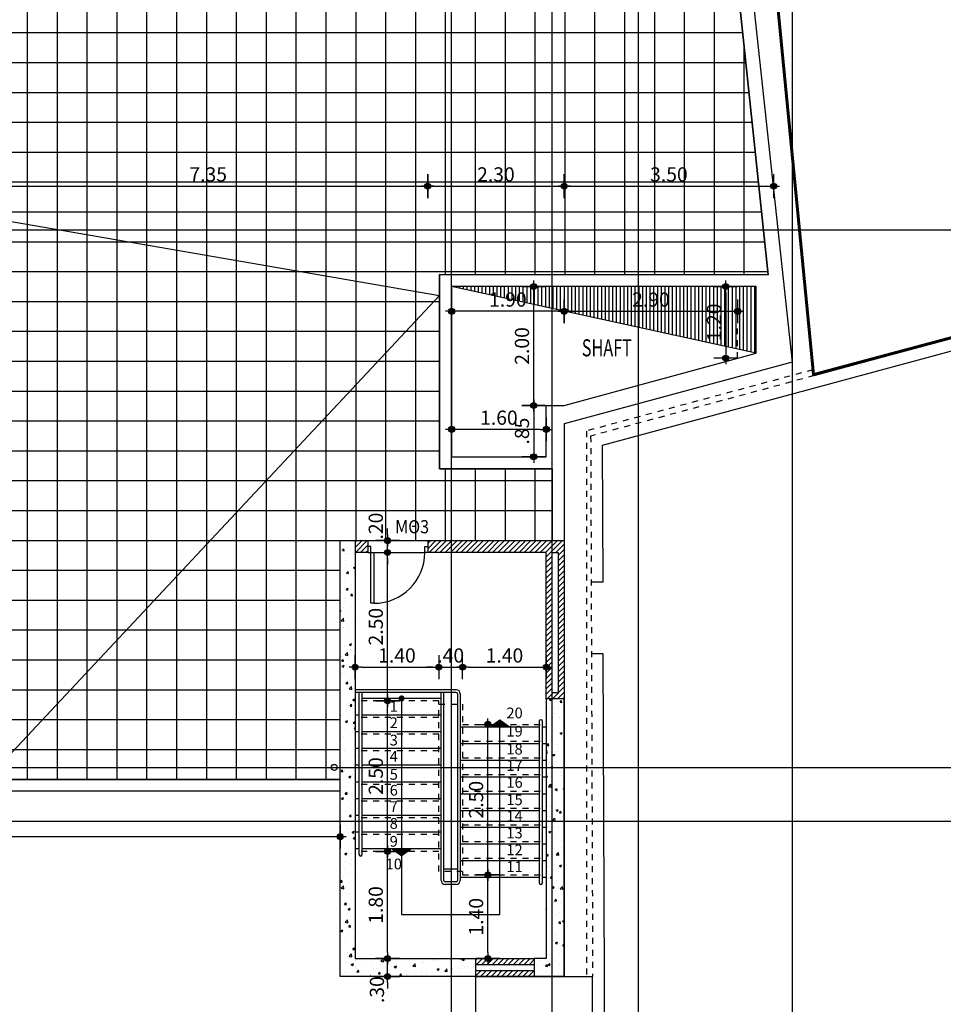
# Model space of a CAD drawing. Extents: x 12 to 154, y 21 to 109.
# Drawn here: x 88 to 104, y 56 to 73 of the extents above; entities that cross this region are included whole.
import ezdxf
from ezdxf.enums import TextEntityAlignment as Align

# ---------------------------------------------------------------- set-up
doc = ezdxf.new("R2010")
doc.units = 0
doc.header["$LTSCALE"] = 0.3
doc.header["$MEASUREMENT"] = 0
doc.header["$PDMODE"] = 3
for name, pattern in [('ACAD_ISO02W100', [15, 12, -3]), ('HIDDEN', [0.375, 0.25, -0.125]), ('HIDDEN2', [0.1875, 0.125, -0.0625])]:
    doc.linetypes.add(name, pattern=pattern)
doc.layers.get('0').update_dxf_attribs({"linetype": 'CONTINUOUS'})
doc.layers.get('DEFPOINTS').update_dxf_attribs({"linetype": 'CONTINUOUS'})
for name, color, linetype in [('AXON', 22, 'CONTINUOUS'), ('COL', 6, 'CONTINUOUS'), ('DIAK-1', 1, 'HIDDEN'), ('DIM', 1, 'CONTINUOUS'), ('DOOR', 2, 'CONTINUOUS'), ('NEO ORIO', 172, 'CONTINUOUS'), ('PROVOLI1', 1, 'CONTINUOUS'), ('PROVOLI2', 2, 'CONTINUOUS'), ('PROVOLI3', 3, 'CONTINUOUS'), ('RYSEIS', 252, 'CONTINUOUS'), ('SANITARY', 1, 'CONTINUOUS'), ('SHAFT', 1, 'CONTINUOUS'), ('SOL SHAFT', 251, 'CONTINUOUS'), ('SOL-COL', 2, 'CONTINUOUS'), ('SOL-GYPSO', 1, 'CONTINUOUS'), ('SOL-WALL', 1, 'CONTINUOUS'), ('STAIR', 2, 'CONTINUOUS'), ('STITHAIO', 3, 'CONTINUOUS'), ('TEXT-DOOR', 2, 'CONTINUOUS'), ('TEXT-SKALES', 7, 'CONTINUOUS'), ('TEXT-XOROS', 2, 'CONTINUOUS'), ('TILES', 9, 'CONTINUOUS'), ('VELOS1', 252, 'CONTINUOUS'), ('WALL', 4, 'CONTINUOUS'), ('YDRORROH', 7, 'CONTINUOUS')]:
    doc.layers.add(name, color=color, linetype=linetype)
doc.styles.add('AR-GR', font='ARIAL.TTF')
doc.styles.add('ARIAL', font='ARIAL.TTF')
doc.styles.add('ARIAL-BLD', font='ARIALBD.TTF')
doc.styles.add('DIM', font='ARIAL.TTF', dxfattribs={"width": 0.8})
doc.dimstyles.new('D100', dxfattribs={"dimscale": 0.125, "dimtxt": 1.9, "dimasz": 0.8, "dimexe": 2, "dimexo": 0, "dimgap": 0.6, "dimtad": 1, "dimrnd": 0.05, "dimzin": 4, "dimdsep": 46, "dimtxsty": 'DIM', "dimblk": 'CIRC', "dimcen": 0.09, "dimdle": 0.05, "dimse1": 1, "dimse2": 1, "dimclrd": 256, "dimclrt": 3, "dimadec": 0, "dimazin": 0, "dimtm": 1e-09, "dimtfac": 1, "dimtix": 1, "dimtmove": 2, "dimatfit": 3, "dimldrblk": 'LEAD', "dimfxl": 0, "dimtvp": 0.9999, "dimtolj": 2, "dimtzin": 0, "dimarcsym": 0})
pattern_1 = [(50, (98.14883, 51.38933), (0.35863, -0.031376), [0.0375, -0.4125]), (355, (98.14883, 51.38933), (-0.069376, 0.376096), [0.03, -0.33]), (100.4514, (98.17872, 51.3867), (0.289255, 0.34472), [0.03187, -0.350571]), (46.1842, (98.14883, 51.48933), (0.53362, -0.08276), [0.05625, -0.61875]), (96.6356, (98.1933, 51.48243), (0.467331, 0.487059), [0.047805, -0.525857]), (351.184, (98.14883, 51.48933), (0.46733, 0.48706), [0.045, -0.495]), (21, (98.19883, 51.46433), (0.2984535, -0.2013094), [0.0375, -0.4125]), (326, (98.19883, 51.46433), (0.121658, 0.362575), [0.03, -0.33]), (71.4514, (98.2237, 51.44755), (0.420111, 0.161265), [0.03187, -0.350571]), (37.5, (98.14883, 51.38933), (0.0060799, 0.1664469), [0, -0.326, 0, -0.335, 0, -0.33125]), (7.5, (98.14883, 51.38933), (0.1315348, 0.1972059), [0, -0.191, 0, -0.3185, 0, -0.12625]), (327.5, (98.03733, 51.38933), (0.2669112, -0.0112774), [0, -0.125, 0, -0.39, 0, -0.5175]), (317.5, (97.98733, 51.38933), (0.291593, 0.0500525), [0, -0.1625, 0, -0.259, 0, -0.3675])]
pattern_2 = [(45, (98.148834, 51.38933), (-0.04419417, 0.04419417), [])]

# ---------------------------------------------------------------- blocks, each defined once
blk = doc.blocks.new('YDR-SOLINAS')
at = {"layer": 'YDRORROH'}
blk.add_circle((0, -0.1), 0.05, dxfattribs=at)
blk = doc.blocks.new('CIRC')
h = blk.add_hatch(color=0)
edge = h.paths.add_edge_path()
edge.add_arc((0, 0), 0.5, 0, 360)
at = {"color": 0}
for p, q in [((0, 2), (0, -2)), ((-1, 0), (1, 0))]:
    blk.add_line(p, q, dxfattribs=at)
blk.add_circle((0, 0), 0.5, dxfattribs=at)
blk = doc.blocks.new('*D20')
at = {"layer": 'DEFPOINTS', "color": 0}
for p in [(95.134, 70.09), (87.784, 69.61), (95.134, 68.31)]:
    blk.add_point(p, dxfattribs=at)
at = {"layer": 'DIM', "lineweight": -2}
blk.add_line((87.884, 70.09), (95.034, 70.09), dxfattribs=at)
at = {"layer": 'DIM', "lineweight": -2, "xscale": 0.1, "yscale": 0.1, "zscale": 0.1, "rotation": 180}
blk.add_blockref('CIRC', (87.784, 70.09), dxfattribs=at)
at = {"layer": 'DIM', "lineweight": -2, "xscale": 0.1, "yscale": 0.1, "zscale": 0.1}
blk.add_blockref('CIRC', (95.134, 70.09), dxfattribs=at)
at = {"layer": 'DIM', "color": 3, "insert": (91.459, 70.287), "char_height": 0.2375, "attachment_point": 5, "style": 'DIM'}
blk.add_mtext('\\A2;7.35', dxfattribs=at)
blk = doc.blocks.new('LEAD')
blk.add_line((-0.85, 0), (-1.46, 0))
at = {"color": 0}
blk.add_line((0, 1), (0, -1), dxfattribs=at)
blk.add_lwpolyline([(-0.85, -0.29), (-0.85, 0.29, 0.063842), (0, 0, 0.063842)], format="xyb", close=True)
for points in [[(-0.85, 0.29), (-0.27, 0.07), (-0.85, 0.2)], [(-0.85, 0.2), (0, 0), (-0.85, -0.2)], [(-0.85, -0.29), (-0.27, -0.07), (-0.85, -0.2)]]:
    blk.add_solid(points)
blk = doc.blocks.new('*D21')
at = {"layer": 'DEFPOINTS', "color": 0}
for p in [(97.419, 70.09), (95.134, 68.31), (97.419, 68.21)]:
    blk.add_point(p, dxfattribs=at)
at = {"layer": 'DIM', "lineweight": -2}
blk.add_line((95.234, 70.09), (97.319, 70.09), dxfattribs=at)
at = {"layer": 'DIM', "lineweight": -2, "xscale": 0.1, "yscale": 0.1, "zscale": 0.1, "rotation": 180}
blk.add_blockref('CIRC', (95.134, 70.09), dxfattribs=at)
at = {"layer": 'DIM', "lineweight": -2, "xscale": 0.1, "yscale": 0.1, "zscale": 0.1}
blk.add_blockref('CIRC', (97.419, 70.09), dxfattribs=at)
at = {"layer": 'DIM', "color": 3, "insert": (96.276, 70.287), "char_height": 0.2375, "attachment_point": 5, "style": 'DIM'}
blk.add_mtext('\\A2;2.30', dxfattribs=at)
blk = doc.blocks.new('*D22')
at = {"layer": 'DEFPOINTS', "color": 0}
for p in [(100.925, 70.09), (97.419, 68.21), (100.925, 68.21)]:
    blk.add_point(p, dxfattribs=at)
at = {"layer": 'DIM', "lineweight": -2}
blk.add_line((97.519, 70.09), (100.825, 70.09), dxfattribs=at)
at = {"layer": 'DIM', "lineweight": -2, "xscale": 0.1, "yscale": 0.1, "zscale": 0.1, "rotation": 180}
blk.add_blockref('CIRC', (97.419, 70.09), dxfattribs=at)
at = {"layer": 'DIM', "lineweight": -2, "xscale": 0.1, "yscale": 0.1, "zscale": 0.1}
blk.add_blockref('CIRC', (100.925, 70.09), dxfattribs=at)
at = {"layer": 'DIM', "color": 3, "insert": (99.172, 70.287), "char_height": 0.2375, "attachment_point": 5, "style": 'DIM'}
blk.add_mtext('\\A2;3.50', dxfattribs=at)
blk = doc.blocks.new('VELOS-RYSI')
at = {"color": 0, "linetype": 'ByBlock'}
blk.add_lwpolyline([(0, -1.099, 0, 0, 0), (0, -0.3, 0.1, 0, 0), (0, 0, 0, 0, 0)], format="xyseb", dxfattribs=at)
blk = doc.blocks.new('*D50')
at = {"layer": 'DEFPOINTS', "color": 0}
for p in [(94.461, 57.16), (95.322, 57.16), (97.037, 56.86)]:
    blk.add_point(p, dxfattribs=at)
at = {"layer": 'DIM', "lineweight": -2}
for p, q in [((94.461, 57.26), (94.461, 57.36)), ((94.461, 56.86), (94.461, 57.16)), ((94.461, 56.76), (94.461, 56.66))]:
    blk.add_line(p, q, dxfattribs=at)
at = {"layer": 'DIM', "lineweight": -2, "xscale": 0.1, "yscale": 0.1, "zscale": 0.1}
for p, rotation in [((94.461, 57.16), 270), ((94.461, 56.86), 90)]:
    blk.add_blockref('CIRC', p, dxfattribs=dict(at, rotation=rotation))
at = {"layer": 'DIM', "color": 3, "insert": (94.284, 56.64), "char_height": 0.2375, "attachment_point": 5, "rotation": 90, "style": 'DIM'}
blk.add_mtext('\\A2;.30', dxfattribs=at)
blk = doc.blocks.new('*D51')
at = {"layer": 'DEFPOINTS', "color": 0}
for p in [(93.919, 62.038), (95.319, 62.038), (95.319, 62.038)]:
    blk.add_point(p, dxfattribs=at)
at = {"layer": 'DIM', "lineweight": -2}
blk.add_line((94.019, 62.038), (95.219, 62.038), dxfattribs=at)
at = {"layer": 'DIM', "lineweight": -2, "xscale": 0.1, "yscale": 0.1, "zscale": 0.1, "rotation": 180}
blk.add_blockref('CIRC', (93.919, 62.038), dxfattribs=at)
at = {"layer": 'DIM', "lineweight": -2, "xscale": 0.1, "yscale": 0.1, "zscale": 0.1}
blk.add_blockref('CIRC', (95.319, 62.038), dxfattribs=at)
at = {"layer": 'DIM', "color": 3, "insert": (94.619, 62.234), "char_height": 0.2375, "attachment_point": 5, "style": 'DIM'}
blk.add_mtext('\\A2;1.40', dxfattribs=at)
blk = doc.blocks.new('*D52')
at = {"layer": 'DEFPOINTS', "color": 0}
for p in [(95.319, 62.038), (95.719, 62.038), (95.719, 62.038)]:
    blk.add_point(p, dxfattribs=at)
at = {"layer": 'DIM', "lineweight": -2}
for p, q in [((95.219, 62.038), (95.119, 62.038)), ((95.319, 62.038), (95.719, 62.038)), ((95.819, 62.038), (95.919, 62.038))]:
    blk.add_line(p, q, dxfattribs=at)
at = {"layer": 'DIM', "lineweight": -2, "xscale": 0.1, "yscale": 0.1, "zscale": 0.1}
blk.add_blockref('CIRC', (95.319, 62.038), dxfattribs=at)
at = {"layer": 'DIM', "lineweight": -2, "xscale": 0.1, "yscale": 0.1, "zscale": 0.1, "rotation": 180}
blk.add_blockref('CIRC', (95.719, 62.038), dxfattribs=at)
at = {"layer": 'DIM', "color": 3, "insert": (95.519, 62.234), "char_height": 0.2375, "attachment_point": 5, "style": 'DIM'}
blk.add_mtext('\\A2;.40', dxfattribs=at)
blk = doc.blocks.new('*D53')
at = {"layer": 'DEFPOINTS', "color": 0}
for p in [(95.719, 62.038), (97.119, 62.038), (97.119, 62.038)]:
    blk.add_point(p, dxfattribs=at)
at = {"layer": 'DIM', "lineweight": -2}
blk.add_line((95.819, 62.038), (97.019, 62.038), dxfattribs=at)
at = {"layer": 'DIM', "lineweight": -2, "xscale": 0.1, "yscale": 0.1, "zscale": 0.1, "rotation": 180}
blk.add_blockref('CIRC', (95.719, 62.038), dxfattribs=at)
at = {"layer": 'DIM', "lineweight": -2, "xscale": 0.1, "yscale": 0.1, "zscale": 0.1}
blk.add_blockref('CIRC', (97.119, 62.038), dxfattribs=at)
at = {"layer": 'DIM', "color": 3, "insert": (96.419, 62.234), "char_height": 0.2375, "attachment_point": 5, "style": 'DIM'}
blk.add_mtext('\\A2;1.40', dxfattribs=at)
blk = doc.blocks.new('*D46')
at = {"layer": 'DEFPOINTS', "color": 0}
for p in [(94.461, 58.955), (94.461, 58.955), (94.461, 57.16)]:
    blk.add_point(p, dxfattribs=at)
at = {"layer": 'DIM', "lineweight": -2}
blk.add_line((94.461, 57.26), (94.461, 58.855), dxfattribs=at)
at = {"layer": 'DIM', "lineweight": -2, "xscale": 0.1, "yscale": 0.1, "zscale": 0.1}
for p, rotation in [((94.461, 58.955), 90), ((94.461, 57.16), 270)]:
    blk.add_blockref('CIRC', p, dxfattribs=dict(at, rotation=rotation))
at = {"layer": 'DIM', "color": 3, "insert": (94.265, 58.057), "char_height": 0.2375, "attachment_point": 5, "rotation": 90, "style": 'DIM'}
blk.add_mtext('\\A2;1.80', dxfattribs=at)
blk = doc.blocks.new('*D47')
at = {"layer": 'DEFPOINTS', "color": 0}
for p in [(94.461, 61.475), (94.461, 61.475), (94.461, 58.955)]:
    blk.add_point(p, dxfattribs=at)
at = {"layer": 'DIM', "lineweight": -2}
blk.add_line((94.461, 59.055), (94.461, 61.375), dxfattribs=at)
at = {"layer": 'DIM', "lineweight": -2, "xscale": 0.1, "yscale": 0.1, "zscale": 0.1}
for p, rotation in [((94.461, 61.475), 90), ((94.461, 58.955), 270)]:
    blk.add_blockref('CIRC', p, dxfattribs=dict(at, rotation=rotation))
at = {"layer": 'DIM', "color": 3, "insert": (94.265, 60.215), "char_height": 0.2375, "attachment_point": 5, "rotation": 90, "style": 'DIM'}
blk.add_mtext('\\A2;2.50', dxfattribs=at)
blk = doc.blocks.new('*D48')
at = {"layer": 'DEFPOINTS', "color": 0}
for p in [(96.141, 58.56), (96.141, 58.56), (96.141, 57.16)]:
    blk.add_point(p, dxfattribs=at)
at = {"layer": 'DIM', "lineweight": -2}
blk.add_line((96.141, 57.26), (96.141, 58.46), dxfattribs=at)
at = {"layer": 'DIM', "lineweight": -2, "xscale": 0.1, "yscale": 0.1, "zscale": 0.1}
for p, rotation in [((96.141, 58.56), 90), ((96.141, 57.16), 270)]:
    blk.add_blockref('CIRC', p, dxfattribs=dict(at, rotation=rotation))
at = {"layer": 'DIM', "color": 3, "insert": (95.944, 57.86), "char_height": 0.2375, "attachment_point": 5, "rotation": 90, "style": 'DIM'}
blk.add_mtext('\\A2;1.40', dxfattribs=at)
blk = doc.blocks.new('*D49')
at = {"layer": 'DEFPOINTS', "color": 0}
for p in [(96.141, 61.08), (96.141, 61.08), (96.141, 58.56)]:
    blk.add_point(p, dxfattribs=at)
at = {"layer": 'DIM', "lineweight": -2}
blk.add_line((96.141, 58.66), (96.141, 60.98), dxfattribs=at)
at = {"layer": 'DIM', "lineweight": -2, "xscale": 0.1, "yscale": 0.1, "zscale": 0.1}
for p, rotation in [((96.141, 61.08), 90), ((96.141, 58.56), 270)]:
    blk.add_blockref('CIRC', p, dxfattribs=dict(at, rotation=rotation))
at = {"layer": 'DIM', "color": 3, "insert": (95.944, 59.82), "char_height": 0.2375, "attachment_point": 5, "rotation": 90, "style": 'DIM'}
blk.add_mtext('\\A2;2.50', dxfattribs=at)
blk = doc.blocks.new('*D54')
at = {"layer": 'DEFPOINTS', "color": 0}
for p in [(94.461, 63.957), (94.461, 63.957), (94.461, 61.475)]:
    blk.add_point(p, dxfattribs=at)
at = {"layer": 'DIM', "lineweight": -2}
blk.add_line((94.461, 61.575), (94.461, 63.857), dxfattribs=at)
at = {"layer": 'DIM', "lineweight": -2, "xscale": 0.1, "yscale": 0.1, "zscale": 0.1}
for p, rotation in [((94.461, 63.957), 90), ((94.461, 61.475), 270)]:
    blk.add_blockref('CIRC', p, dxfattribs=dict(at, rotation=rotation))
at = {"layer": 'DIM', "color": 3, "insert": (94.265, 62.716), "char_height": 0.2375, "attachment_point": 5, "rotation": 90, "style": 'DIM'}
blk.add_mtext('\\A2;2.50', dxfattribs=at)
blk = doc.blocks.new('*D55')
at = {"layer": 'DEFPOINTS', "color": 0}
for p in [(94.461, 64.157), (94.461, 64.157), (94.461, 63.957)]:
    blk.add_point(p, dxfattribs=at)
at = {"layer": 'DIM', "lineweight": -2}
for p, q in [((94.461, 64.257), (94.461, 64.357)), ((94.461, 63.957), (94.461, 64.157)), ((94.461, 63.857), (94.461, 63.757))]:
    blk.add_line(p, q, dxfattribs=at)
at = {"layer": 'DIM', "lineweight": -2, "xscale": 0.1, "yscale": 0.1, "zscale": 0.1}
for p, rotation in [((94.461, 64.157), 270), ((94.461, 63.957), 90)]:
    blk.add_blockref('CIRC', p, dxfattribs=dict(at, rotation=rotation))
at = {"layer": 'DIM', "color": 3, "insert": (94.265, 64.4), "char_height": 0.2375, "attachment_point": 5, "rotation": 90, "style": 'DIM'}
blk.add_mtext('\\A2;.20', dxfattribs=at)
blk = doc.blocks.new('*D111')
at = {"layer": 'DEFPOINTS', "color": 0}
for p in [(100.323, 67.995), (100.323, 67.21), (97.419, 66.419)]:
    blk.add_point(p, dxfattribs=at)
at = {"layer": 'DIM', "lineweight": -2}
blk.add_line((97.519, 67.995), (100.223, 67.995), dxfattribs=at)
at = {"layer": 'DIM', "lineweight": -2, "xscale": 0.1, "yscale": 0.1, "zscale": 0.1, "rotation": 180}
blk.add_blockref('CIRC', (97.419, 67.995), dxfattribs=at)
at = {"layer": 'DIM', "lineweight": -2, "xscale": 0.1, "yscale": 0.1, "zscale": 0.1}
blk.add_blockref('CIRC', (100.323, 67.995), dxfattribs=at)
at = {"layer": 'DIM', "color": 3, "insert": (98.871, 68.192), "char_height": 0.2375, "attachment_point": 5, "style": 'DIM'}
blk.add_mtext('\\A2;2.90', dxfattribs=at)
blk = doc.blocks.new('*D112')
at = {"layer": 'DEFPOINTS', "color": 0}
for p in [(95.534, 66.019), (95.534, 65.56), (97.119, 65.56)]:
    blk.add_point(p, dxfattribs=at)
at = {"layer": 'DIM', "lineweight": -2}
blk.add_line((97.019, 66.019), (95.634, 66.019), dxfattribs=at)
at = {"layer": 'DIM', "lineweight": -2, "xscale": 0.1, "yscale": 0.1, "zscale": 0.1, "rotation": 180}
blk.add_blockref('CIRC', (95.534, 66.019), dxfattribs=at)
at = {"layer": 'DIM', "lineweight": -2, "xscale": 0.1, "yscale": 0.1, "zscale": 0.1}
blk.add_blockref('CIRC', (97.119, 66.019), dxfattribs=at)
at = {"layer": 'DIM', "color": 3, "insert": (96.326, 66.215), "char_height": 0.2375, "attachment_point": 5, "style": 'DIM'}
blk.add_mtext('\\A2;1.60', dxfattribs=at)
blk = doc.blocks.new('*D113')
at = {"layer": 'DEFPOINTS', "color": 0}
for p in [(101.798, 68.41), (100.123, 67.21), (101.798, 67.21)]:
    blk.add_point(p, dxfattribs=at)
at = {"layer": 'SANITARY', "lineweight": -2}
blk.add_line((100.123, 68.31), (100.123, 67.31), dxfattribs=at)
at = {"layer": 'SANITARY', "lineweight": -2, "xscale": 0.1, "yscale": 0.1, "zscale": 0.1}
for p, rotation in [((100.123, 68.41), 90), ((100.123, 67.21), 270)]:
    blk.add_blockref('CIRC', p, dxfattribs=dict(at, rotation=rotation))
at = {"layer": 'SANITARY', "color": 3, "insert": (99.927, 67.81), "char_height": 0.2375, "attachment_point": 5, "rotation": 90, "style": 'DIM'}
blk.add_mtext('\\A2;1.20', dxfattribs=at)
blk = doc.blocks.new('*D114')
at = {"layer": 'DEFPOINTS', "color": 0}
for p in [(97.119, 66.419), (96.908, 65.56), (97.119, 65.56)]:
    blk.add_point(p, dxfattribs=at)
at = {"layer": 'DIM', "lineweight": -2}
blk.add_line((96.908, 66.319), (96.908, 65.66), dxfattribs=at)
at = {"layer": 'DIM', "lineweight": -2, "xscale": 0.1, "yscale": 0.1, "zscale": 0.1}
for p, rotation in [((96.908, 66.419), 90), ((96.908, 65.56), 270)]:
    blk.add_blockref('CIRC', p, dxfattribs=dict(at, rotation=rotation))
at = {"layer": 'DIM', "color": 3, "insert": (96.712, 65.99), "char_height": 0.2375, "attachment_point": 5, "rotation": 90, "style": 'DIM'}
blk.add_mtext('\\A2;.85', dxfattribs=at)
blk = doc.blocks.new('*D115')
at = {"layer": 'DEFPOINTS', "color": 0}
for p in [(96.908, 68.41), (97.109, 68.41), (97.108, 66.419)]:
    blk.add_point(p, dxfattribs=at)
at = {"layer": 'DIM', "lineweight": -2}
blk.add_line((96.908, 66.519), (96.908, 68.31), dxfattribs=at)
at = {"layer": 'DIM', "lineweight": -2, "xscale": 0.1, "yscale": 0.1, "zscale": 0.1}
for p, rotation in [((96.908, 68.41), 90), ((96.908, 66.419), 270)]:
    blk.add_blockref('CIRC', p, dxfattribs=dict(at, rotation=rotation))
at = {"layer": 'DIM', "color": 3, "insert": (96.712, 67.415), "char_height": 0.2375, "attachment_point": 5, "rotation": 90, "style": 'DIM'}
blk.add_mtext('\\A2;2.00', dxfattribs=at)
blk = doc.blocks.new('*D116')
at = {"layer": 'DEFPOINTS', "color": 0}
for p in [(95.534, 67.995), (95.534, 67.785), (97.419, 66.419)]:
    blk.add_point(p, dxfattribs=at)
at = {"layer": 'DIM', "lineweight": -2}
blk.add_line((97.319, 67.995), (95.634, 67.995), dxfattribs=at)
at = {"layer": 'DIM', "lineweight": -2, "xscale": 0.1, "yscale": 0.1, "zscale": 0.1, "rotation": 180}
blk.add_blockref('CIRC', (95.534, 67.995), dxfattribs=at)
at = {"layer": 'DIM', "lineweight": -2, "xscale": 0.1, "yscale": 0.1, "zscale": 0.1}
blk.add_blockref('CIRC', (97.419, 67.995), dxfattribs=at)
at = {"layer": 'DIM', "color": 3, "insert": (96.476, 68.192), "char_height": 0.2375, "attachment_point": 5, "style": 'DIM'}
blk.add_mtext('\\A2;1.90', dxfattribs=at)
blk = doc.blocks.new('*D119')
at = {"layer": 'DEFPOINTS', "color": 0}
for p in [(71.734, 59.96), (93.669, 59.46), (93.669, 59.201)]:
    blk.add_point(p, dxfattribs=at)
at = {"layer": 'DIM', "lineweight": -2}
blk.add_line((71.834, 59.201), (93.569, 59.201), dxfattribs=at)
at = {"layer": 'DIM', "lineweight": -2, "xscale": 0.1, "yscale": 0.1, "zscale": 0.1, "rotation": 180}
blk.add_blockref('CIRC', (71.734, 59.201), dxfattribs=at)
at = {"layer": 'DIM', "lineweight": -2, "xscale": 0.1, "yscale": 0.1, "zscale": 0.1}
blk.add_blockref('CIRC', (93.669, 59.201), dxfattribs=at)
at = {"layer": 'DIM', "color": 3, "insert": (82.701, 59.397), "char_height": 0.2375, "attachment_point": 5, "style": 'DIM'}
blk.add_mtext('\\A2;21.95', dxfattribs=at)

msp = doc.modelspace()

# ---------------------------------------------------------------- hatches: boundary and pattern name
at = {"layer": 'SOL SHAFT'}
h = msp.add_hatch(dxfattribs=at)
h.set_pattern_fill('ANSI31', color=256, scale=0.5, angle=45, style=0)
h.set_pattern_definition([(90, (95.734043, 84.76006), (-0.0625, 1e-17), [])])
h.paths.add_polyline_path([(100.632, 68.41), (98.657, 68.41), (98.657, 67.725), (100.632, 67.292)])
h.paths.add_polyline_path([(98.657, 68.41), (97.219, 68.41), (97.219, 68.041), (98.657, 67.725)])
h.paths.add_polyline_path([(97.219, 68.41), (95.534, 68.41), (97.219, 68.041)])
at = {"layer": 'SOL-COL'}
h = msp.add_hatch(dxfattribs=at)
h.set_pattern_fill('AR-CONC', color=256, scale=0.05, style=0)
h.set_pattern_definition(pattern_1)
h.paths.add_polyline_path([(93.919, 64.157), (93.669, 64.157), (93.669, 63.183), (93.919, 63.183)])
h = msp.add_hatch(dxfattribs=at)
h.set_pattern_fill('AR-CONC', color=256, scale=0.05, style=0)
h.set_pattern_definition(pattern_1)
h.paths.add_polyline_path([(93.919, 63.183), (93.669, 63.183), (93.669, 56.86), (95.934, 56.86), (95.934, 57.16), (93.919, 57.16)])
h = msp.add_hatch(dxfattribs=at)
h.set_pattern_fill('AR-CONC', color=256, scale=0.05, style=0)
h.set_pattern_definition(pattern_1)
h.paths.add_polyline_path([(97.419, 61.46), (97.419, 61.51), (97.119, 61.51), (97.119, 57.16), (96.919, 57.16), (96.919, 56.86), (97.419, 56.86)])
at = {"layer": 'SOL-WALL'}
h = msp.add_hatch(dxfattribs=at)
h.set_pattern_fill('ANSI31', color=256, scale=0.5, style=0)
h.set_pattern_definition(pattern_2)
h.paths.add_polyline_path([(94.134, 64.157), (93.919, 64.157), (93.919, 63.957), (94.134, 63.957)])
h = msp.add_hatch(dxfattribs=at)
h.set_pattern_fill('ANSI31', color=256, scale=0.5, style=0)
h.set_pattern_definition(pattern_2)
h.paths.add_polyline_path([(97.419, 64.157), (95.134, 64.157), (95.134, 63.957), (97.119, 63.957), (97.119, 61.51), (97.419, 61.51), (97.419, 62.156)])
h.paths.add_polyline_path([(97.219, 63.957), (97.319, 63.957), (97.319, 61.61), (97.219, 61.61)], flags=16)
h = msp.add_hatch(dxfattribs=at)
h.set_pattern_fill('ANSI31', color=256, scale=0.5, style=0)
h.set_pattern_definition(pattern_2)
h.paths.add_polyline_path([(96.919, 57.16), (95.934, 57.16), (95.934, 57.06), (96.919, 57.06)])
h = msp.add_hatch(dxfattribs=at)
h.set_pattern_fill('ANSI31', color=256, scale=0.5, style=0)
h.set_pattern_definition(pattern_2)
h.paths.add_polyline_path([(96.919, 56.96), (95.934, 56.96), (95.934, 56.86), (96.919, 56.86)])
at = {"layer": 'TILES'}
h = msp.add_hatch(dxfattribs=at)
h.set_pattern_fill('NET', color=256, scale=4, style=0)
h.set_pattern_definition([(0, (97.93404, 51.16006), (0, 0.5), []), (90, (97.93404, 51.16006), (-0.5, 3e-17), [])])
h.paths.add_polyline_path([(97.219, 65.36), (95.334, 65.36), (95.334, 68.61), (96.934, 68.609), (97.934, 68.609), (100.832, 68.607), (99.155, 84.56), (71.934, 84.56), (71.934, 60.16), (93.669, 60.16), (93.669, 64.157), (93.919, 64.157), (94.134, 64.157), (97.219, 64.157)])
h.paths.add_polyline_path([(79.884, 69.56), (79.884, 76.36), (87.784, 76.36), (87.784, 69.56)], flags=16)

# ---------------------------------------------------------------- linework, layer by layer
at = {"layer": 'AXON'}
for p, q in [((97.219, 31.541), (97.219, 98.091)), ((30.254, 69.36), (137.236, 69.36)), ((31.754, 60.36), (135.736, 60.36)), ((31.754, 59.46), (135.736, 59.46))]:
    msp.add_line(p, q, dxfattribs=at)
for points in [[(94.534, 31.541), (94.534, 32.041), (95.534, 33.041), (95.534, 96.591), (94.534, 97.591), (94.534, 98.091)], [(99.657, 98.091), (99.657, 97.591), (98.657, 96.591), (98.657, 33.041), (99.657, 32.041), (99.657, 31.541)], [(102.236, 98.091), (102.236, 97.591), (101.236, 96.591), (101.236, 33.041), (102.236, 32.041), (102.236, 31.541)]]:
    msp.add_lwpolyline(points, dxfattribs=at)
msp.add_lwpolyline([(93.669, 64.157), (97.419, 64.157), (97.419, 56.86), (93.669, 56.86)], close=True, dxfattribs=at)
at = {"layer": 'COL'}
msp.add_line((95.534, 56.86), (95.534, 56.86), dxfattribs=at)
msp.add_line((95.534, 56.86), (95.534, 56.86), dxfattribs=at)
msp.add_lwpolyline([(93.919, 64.157), (93.919, 57.16), (95.934, 57.16), (95.934, 56.86), (93.669, 56.86), (93.669, 64.157), (93.919, 64.157)], close=True, dxfattribs=at)
msp.add_lwpolyline([(97.419, 56.86), (97.419, 61.46), (97.419, 61.46), (97.419, 61.51), (97.419, 61.51), (97.119, 61.51), (97.119, 57.16), (96.919, 57.16), (96.919, 56.86), (97.419, 56.86)], dxfattribs=at)
at = {"layer": 'DIAK-1'}
msp.add_line((100.323, 67.21), (100.323, 67.795), dxfattribs=at)
at = {"layer": 'DIAK-1', "color": 8}
for p, q in [((101.585, 67.016), (97.79, 65.991)), ((101.606, 66.918), (97.862, 65.906)), ((97.79, 65.991), (97.79, 56.861)), ((97.862, 65.906), (97.895, 56.861))]:
    msp.add_line(p, q, dxfattribs=at)
at = {"layer": 'DOOR', "linetype": 'ByBlock'}
for points in [[(94.134, 63.957), (94.184, 63.957), (94.184, 64.057), (94.134, 64.057)], [(95.134, 63.957), (95.084, 63.957), (95.084, 64.057), (95.134, 64.057)]]:
    msp.add_lwpolyline(points, dxfattribs=at)
msp.add_lwpolyline([(94.184, 63.957), (94.234, 63.957), (94.234, 63.107), (94.184, 63.107)], close=True, dxfattribs=at)
msp.add_arc((94.234, 63.957), 0.85, 270, 0, dxfattribs=at)
at = {"layer": 'NEO ORIO', "linetype": 'ACAD_ISO02W100', "ltscale": 0.15, "extrusion": (1.33743e-17, -1.21728e-16, -1), "const_width": 0.05}
msp.add_lwpolyline([(-57.284, 90.022), (-98.909, 94.595), (-101.593, 66.935), (-126.197, 73.526), (-132.492, 49.521), (-130.044, 47.016), (-25.693, 47.243), (-57.284, 90.022)], close=True, dxfattribs=at)
at = {"layer": 'PROVOLI1'}
for p, q in [((98.074, 62.262), (97.875, 62.261)), ((97.419, 56.86), (97.893, 56.861))]:
    msp.add_line(p, q, dxfattribs=at)
for points in [[(101.606, 66.918), (123.345, 72.794), (128.109, 54.402), (122.316, 52.901), (122.316, 50.956), (115.518, 50.956), (115.518, 49.206), (106.534, 49.206), (106.534, 52.56), (102.344, 52.56), (98.155, 52.56)], [(98.07, 63.462), (98.062, 65.754), (104.734, 67.556), (104.734, 61.739), (111.494, 63.47), (110.062, 68.997), (123.202, 72.548), (127.865, 54.545), (122.116, 53.056), (122.116, 51.156), (115.318, 51.156), (115.318, 49.406), (106.734, 49.406), (106.734, 52.76), (102.419, 52.76), (98.108, 52.76), (98.074, 62.262)], [(98.07, 63.462), (97.87, 63.462)], [(97.909, 52.56), (97.895, 56.861), (97.895, 56.861)]]:
    msp.add_lwpolyline(points, dxfattribs=at)
at = {"layer": 'PROVOLI2'}
msp.add_lwpolyline([(95.934, 56.86), (95.934, 50.96), (71.734, 50.96), (71.734, 59.96)], dxfattribs=at)
at = {"layer": 'PROVOLI3'}
for p, q in [((97.419, 68.41), (95.534, 68.41)), ((95.534, 68.26), (95.534, 65.56))]:
    msp.add_line(p, q, dxfattribs=at)
for points in [[(71.634, 84.76), (99.335, 84.76), (101.236, 67.145), (97.419, 66.109), (97.419, 64.157)], [(93.669, 60.16), (71.934, 60.16), (71.934, 84.56), (99.155, 84.56), (100.832, 68.607)], [(100.832, 68.607), (95.334, 68.61), (95.334, 65.36), (97.219, 65.36)], [(95.534, 65.56), (97.119, 65.56), (97.119, 66.419), (97.419, 66.419), (100.632, 67.292), (100.632, 68.41), (95.534, 68.41), (95.534, 65.56)], [(97.219, 65.36), (97.219, 64.157)]]:
    msp.add_lwpolyline(points, dxfattribs=at)
at = {"layer": 'RYSEIS'}
for p, q in [((87.784, 69.56), (95.334, 68.26)), ((95.334, 68.26), (87.934, 60.36))]:
    msp.add_line(p, q, dxfattribs=at)
at = {"layer": 'SHAFT'}
msp.add_line((100.632, 67.292), (95.534, 68.41), dxfattribs=at)
at = {"layer": 'SOL-GYPSO'}
msp.add_line((94.234, 63.957), (95.084, 63.957), dxfattribs=at)
at = {"layer": 'STAIR'}
for p, q in [((95.611, 61.66), (93.919, 61.66)), ((95.611, 61.615), (93.919, 61.615)), ((95.359, 61.515), (94.034, 61.515)), ((94.696, 61.515), (94.696, 57.898)), ((95.359, 58.468), (95.359, 61.615)), ((95.404, 58.468), (95.404, 61.615)), ((95.634, 61.593), (95.634, 58.468)), ((95.679, 61.593), (95.679, 58.468)), ((93.989, 61.235), (93.919, 61.235)), ((95.359, 61.235), (94.034, 61.235)), ((95.679, 61.04), (97.004, 61.04)), ((96.341, 57.898), (96.341, 61.04)), ((97.049, 61.04), (97.119, 61.04)), ((93.989, 60.955), (93.919, 60.955)), ((95.359, 60.955), (94.034, 60.955)), ((93.989, 60.675), (93.919, 60.675)), ((95.359, 60.675), (94.034, 60.675)), ((95.679, 60.76), (97.004, 60.76)), ((97.049, 60.76), (97.119, 60.76)), ((93.989, 60.395), (93.919, 60.395)), ((95.359, 60.395), (94.034, 60.395)), ((95.679, 60.48), (97.004, 60.48)), ((97.049, 60.48), (97.119, 60.48)), ((95.679, 60.2), (97.004, 60.2)), ((97.049, 60.2), (97.119, 60.2)), ((93.989, 60.115), (93.919, 60.115)), ((95.359, 60.115), (94.034, 60.115)), ((93.989, 59.835), (93.919, 59.835)), ((95.359, 59.835), (94.034, 59.835)), ((95.679, 59.92), (97.004, 59.92)), ((97.049, 59.92), (97.119, 59.92)), ((93.989, 59.555), (93.919, 59.555)), ((95.359, 59.555), (94.034, 59.555)), ((95.679, 59.64), (97.004, 59.64)), ((97.049, 59.64), (97.119, 59.64)), ((95.679, 59.36), (97.004, 59.36)), ((97.049, 59.36), (97.119, 59.36)), ((93.989, 59.275), (93.919, 59.275)), ((95.359, 59.275), (94.034, 59.275)), ((95.679, 59.08), (97.004, 59.08)), ((97.049, 59.08), (97.119, 59.08)), ((93.989, 58.995), (93.919, 58.995)), ((95.359, 58.995), (94.034, 58.995)), ((95.679, 58.8), (97.004, 58.8)), ((97.049, 58.8), (97.119, 58.8)), ((95.679, 58.523), (95.679, 58.52)), ((95.679, 58.52), (97.004, 58.52)), ((97.049, 58.52), (97.119, 58.52)), ((94.696, 58.408), (94.696, 58.408)), ((95.611, 58.445), (95.426, 58.445)), ((95.611, 58.4), (95.426, 58.4)), ((94.696, 57.898), (96.341, 57.898))]:
    msp.add_line(p, q, dxfattribs=at)
at = {"layer": 'STAIR', "color": 1, "linetype": 'HIDDEN2', "ltscale": 1.5}
for p, q in [((95.319, 61.475), (93.919, 61.475)), ((95.319, 61.42), (95.319, 61.475)), ((95.319, 61.195), (93.919, 61.195)), ((95.719, 61.08), (97.119, 61.08)), ((95.319, 60.915), (93.919, 60.915)), ((95.719, 60.8), (97.119, 60.8)), ((95.319, 60.635), (93.919, 60.635)), ((95.719, 60.52), (97.119, 60.52)), ((95.319, 60.355), (93.919, 60.355)), ((95.719, 60.24), (97.119, 60.24)), ((95.319, 60.075), (93.919, 60.075)), ((95.719, 59.96), (97.119, 59.96)), ((95.319, 59.795), (93.919, 59.795)), ((95.719, 59.68), (97.119, 59.68)), ((95.319, 59.515), (93.919, 59.515)), ((95.719, 59.4), (97.119, 59.4)), ((95.319, 59.235), (93.919, 59.235)), ((95.719, 59.12), (97.119, 59.12)), ((95.319, 58.955), (93.919, 58.955)), ((95.719, 58.84), (97.119, 58.84)), ((95.719, 58.617), (95.719, 58.56)), ((95.719, 58.56), (97.119, 58.56))]:
    msp.add_line(p, q, dxfattribs=at)
at = {"layer": 'STAIR'}
for points in [[(93.989, 58.897), (93.989, 61.615)], [(94.034, 61.615), (94.034, 58.897)], [(95.359, 58.617), (95.359, 58.617), (95.359, 61.315)], [(95.679, 61.313), (95.679, 58.645)], [(95.634, 58.657), (95.404, 58.657)]]:
    msp.add_lwpolyline(points, dxfattribs=at)
at = {"layer": 'STAIR', "color": 1, "const_width": 0.05}
msp.add_lwpolyline([(94.696, 61.49, -1), (94.696, 61.54, -1)], format="xyb", close=True, dxfattribs=at)
at = {"layer": 'STAIR', "color": 1, "linetype": 'HIDDEN2', "ltscale": 1.5}
msp.add_lwpolyline([(95.319, 61.42), (95.719, 61.42), (95.719, 58.617), (95.319, 58.617), (95.319, 61.42), (95.489, 61.42)], dxfattribs=at)
at = {"layer": 'STAIR', "color": 1}
for points in [[(96.341, 61.167, 0, 0.357, 0), (96.341, 61.04, 0.357, 0.357, 0)], [(94.696, 58.867, 0, 0.357, 0), (94.696, 58.995, 0.357, 0.357, 0)]]:
    msp.add_lwpolyline(points, format="xyseb", dxfattribs=at)
at = {"layer": 'STAIR'}
msp.add_lwpolyline([(97.004, 58.423), (97.004, 61.138, -1), (97.049, 61.138), (97.049, 58.423)], format="xyb", dxfattribs=at)
for centre, radius, start, end in [((95.611, 61.593), 0.0675, 360, 90), ((95.611, 61.593), 0.0225, 360, 90), ((94.011, 58.897), 0.0225, 180, 360), ((95.426, 58.468), 0.0675, 180, 270), ((95.426, 58.468), 0.0225, 180, 270), ((95.611, 58.468), 0.0225, 270, 360), ((95.611, 58.468), 0.0675, 270, 360), ((97.026, 58.423), 0.0225, 180, 360)]:
    msp.add_arc(centre, radius, start, end, dxfattribs=at)
at = {"layer": 'STITHAIO'}
msp.add_line((93.669, 59.96), (71.634, 59.96), dxfattribs=at)
at = {"layer": 'TILES'}
msp.add_lwpolyline([(97.219, 65.36), (95.334, 65.36), (95.334, 68.61), (96.934, 68.609), (97.934, 68.609), (100.832, 68.607), (99.155, 84.56), (71.934, 84.56), (71.934, 60.16), (93.669, 60.16), (93.669, 64.157), (93.919, 64.157), (94.134, 64.157), (97.219, 64.157)], close=True, dxfattribs=at)
at = {"layer": 'WALL'}
for p, q in [((95.134, 64.157), (95.134, 63.957)), ((95.134, 64.157), (97.419, 64.157)), ((97.419, 64.157), (97.419, 62.156)), ((97.119, 63.957), (95.134, 63.957)), ((97.119, 61.51), (97.119, 63.957)), ((97.419, 62.156), (97.419, 62.156)), ((97.419, 62.156), (97.419, 61.51)), ((95.934, 57.16), (96.919, 57.16)), ((95.934, 57.06), (96.919, 57.06)), ((95.934, 56.96), (96.919, 56.96)), ((95.934, 56.86), (96.919, 56.86))]:
    msp.add_line(p, q, dxfattribs=at)
for points in [[(93.919, 64.157), (94.134, 64.157), (94.134, 63.957), (93.919, 63.957)], [(97.319, 63.957), (97.319, 61.61), (97.219, 61.61), (97.219, 63.957), (97.319, 63.957)]]:
    msp.add_lwpolyline(points, dxfattribs=at)

# ---------------------------------------------------------------- block references
at = {"layer": 'VELOS1', "xscale": -1.5, "yscale": 1.5, "zscale": 1.5, "rotation": 89.99999999999993}
msp.add_blockref('VELOS-RYSI', (90.41, 60.971), dxfattribs=at)
at = {"layer": 'YDRORROH', "rotation": 270}
msp.add_blockref('YDR-SOLINAS', (93.669, 60.36), dxfattribs=at)

# ---------------------------------------------------------------- texts
at = {"layer": 'TEXT-DOOR', "style": 'ARIAL', "width": 0.9}
msp.add_text('ΜΘ3', height=0.22, dxfattribs=at).set_placement((94.873, 64.389), align=Align.MIDDLE_CENTER)
at = {"layer": 'TEXT-SKALES', "style": 'AR-GR'}
for s, p in [('1', (94.566, 61.359)), ('20', (96.588, 61.248)), ('2', (94.566, 61.085)), ('19', (96.588, 60.943)), ('3', (94.566, 60.794)), ('18', (96.588, 60.643)), ('4', (94.566, 60.52)), ('5', (94.566, 60.22)), ('17', (96.588, 60.369)), ('16', (96.588, 60.086)), ('6', (94.566, 59.955)), ('15', (96.588, 59.795)), ('7', (94.566, 59.681)), ('8', (94.566, 59.399)), ('14', (96.588, 59.524)), ('13', (96.588, 59.239)), ('9', (94.566, 59.099)), ('12', (96.588, 58.956)), ('10', (94.566, 58.72)), ('11', (96.588, 58.674))]:
    msp.add_text(s, height=0.18, dxfattribs=at).set_placement(p, align=Align.MIDDLE)
at = {"layer": 'TEXT-XOROS', "style": 'ARIAL-BLD', "width": 0.7}
msp.add_text('SHAFT', height=0.285, dxfattribs=at).set_placement((98.133, 67.384), align=Align.MIDDLE_CENTER)

# ---------------------------------------------------------------- dimensions: what is measured, and where the dimension line sits
at = {"layer": 'DIM'}
for base, p1, p2, picture, middle in [((95.134, 70.09), (87.784, 69.61), (95.134, 68.31), '*D20', (91.459, 70.287)), ((97.4185, 70.0902), (95.134, 68.3103), (97.4185, 68.2103), '*D21', (96.2763, 70.2865)), ((100.925, 70.09), (97.419, 68.21), (100.925, 68.21), '*D22', (99.172, 70.287)), ((95.534, 67.9953), (97.4185, 66.4195), (95.534, 67.7851), '*D116', (96.4763, 68.1915)), ((100.323, 67.995), (97.419, 66.419), (100.323, 67.21), '*D111', (98.871, 68.192)), ((95.534, 66.0187), (97.1185, 65.5601), (95.534, 65.5601), '*D112', (96.3263, 66.2149)), ((95.319, 62.038), (93.919, 62.038), (95.319, 62.038), '*D51', (94.619, 62.234)), ((95.719, 62.038), (95.319, 62.038), (95.719, 62.038), '*D52', (95.519, 62.234)), ((97.119, 62.038), (95.719, 62.038), (97.119, 62.038), '*D53', (96.419, 62.234)), ((93.6685, 59.2009), (71.734, 59.9601), (93.6685, 59.4601), '*D119', (82.7013, 59.3972))]:
    dim = msp.add_linear_dim(base=base, p1=p1, p2=p2, dimstyle='D100', dxfattribs=at)
    dim.commit()
    dim.dimension.update_dxf_attribs({"geometry": picture, "text_midpoint": middle})
for base, p1, p2, picture, middle in [((96.908, 68.41), (97.108, 66.419), (97.109, 68.41), '*D115', (96.712, 67.415)), ((96.908, 65.56), (97.119, 66.419), (97.119, 65.56), '*D114', (96.712, 65.99)), ((94.461, 63.957), (94.461, 61.475), (94.461, 63.957), '*D54', (94.265, 62.716)), ((94.461, 61.475), (94.461, 58.955), (94.461, 61.475), '*D47', (94.265, 60.215)), ((96.141, 61.08), (96.141, 58.56), (96.141, 61.08), '*D49', (95.944, 59.82)), ((94.4612, 58.9548), (94.4612, 57.1601), (94.4612, 58.9548), '*D46', (94.265, 58.0574)), ((96.141, 58.56), (96.141, 57.16), (96.141, 58.56), '*D48', (95.944, 57.86))]:
    dim = msp.add_linear_dim(base=base, p1=p1, p2=p2, angle=90, dimstyle='D100', dxfattribs=at)
    dim.commit()
    dim.dimension.update_dxf_attribs({"geometry": picture, "text_midpoint": middle})
for base, p1, p2, picture, middle in [((94.461, 64.157), (94.461, 63.957), (94.461, 64.157), '*D55', (94.265, 64.4)), ((94.461, 57.16), (97.037, 56.86), (95.322, 57.16), '*D50', (94.284, 56.64))]:
    dim = msp.add_linear_dim(base=base, p1=p1, p2=p2, angle=90, dimstyle='D100', dxfattribs=at)
    dim.commit()
    dim.dimension.update_dxf_attribs({"geometry": picture, "text_midpoint": middle, "dimtype": 160})
at = {"layer": 'SANITARY'}
dim = msp.add_linear_dim(base=(100.123, 67.21), p1=(101.798, 68.41), p2=(101.798, 67.21), angle=90, dimstyle='D100', dxfattribs=at)
dim.commit()
dim.dimension.update_dxf_attribs({"geometry": '*D113', "text_midpoint": (99.927, 67.81)})

doc.saveas('drawing.dxf')
